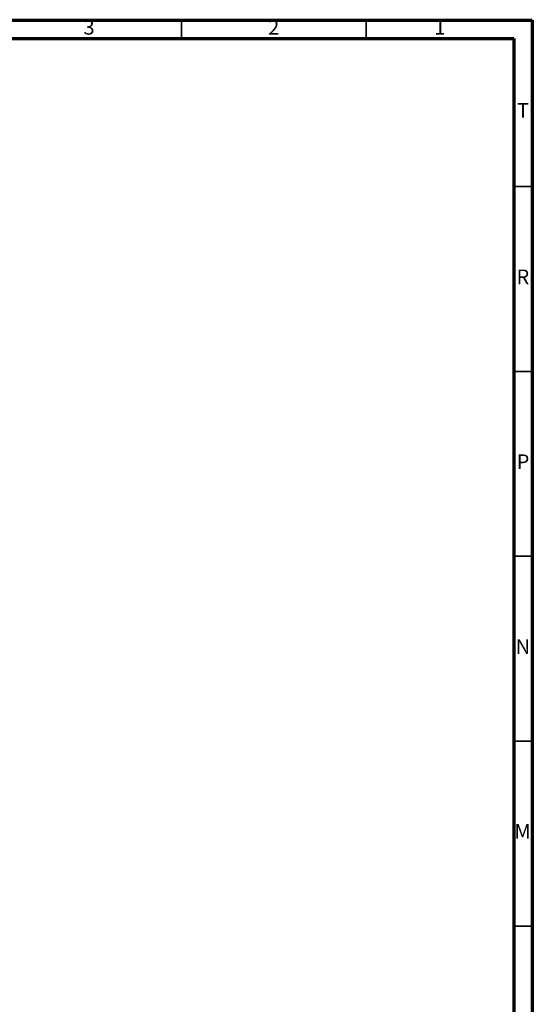
# Model space of a CAD drawing. Units: millimetres. Extents: x 5 to 795, y 5 to 795.
# Drawn here: x 656 to 795, y 529 to 795 of the extents above; entities that cross this region are included whole.
import ezdxf

# ---------------------------------------------------------------- set-up
doc = ezdxf.new("R2010")
doc.units = ezdxf.units.MM
doc.styles.add('SLDTEXTSTYLE0', font='TXT', dxfattribs={"width": 0.75})

msp = doc.modelspace()

# ---------------------------------------------------------------- linework, layer by layer
at = {"color": 5, "linetype": 'Continuous', "lineweight": 70}
for p, q in [((5, 795), (795, 795)), ((795, 795), (795, 5)), ((10, 790), (790, 790)), ((790, 790), (790, 10))]:
    msp.add_line(p, q, dxfattribs=at)
at = {"color": 5, "linetype": 'Continuous', "lineweight": 35}
for p, q in [((700, 790), (700, 795)), ((750, 790), (750, 795)), ((790, 750), (795, 750)), ((790, 700), (795, 700)), ((790, 650), (795, 650)), ((790, 600), (795, 600)), ((790, 550), (795, 550))]:
    msp.add_line(p, q, dxfattribs=at)

# ---------------------------------------------------------------- texts
at = {"color": 7, "linetype": 'Continuous', "lineweight": 0, "char_height": 3.97, "attachment_point": 2, "style": 'SLDTEXTSTYLE0'}
for s, insert in [('3', (674.96, 795.06)), ('2', (724.96, 795.06)), ('1', (769.96, 795.06)), ('T', (792.49, 772.56)), ('R', (792.44, 727.56)), ('P', (792.48, 677.56)), ('N', (792.46, 627.56)), ('M', (792.36, 577.56))]:
    msp.add_mtext(s, dxfattribs=dict(at, insert=insert))

doc.saveas('drawing.dxf')
